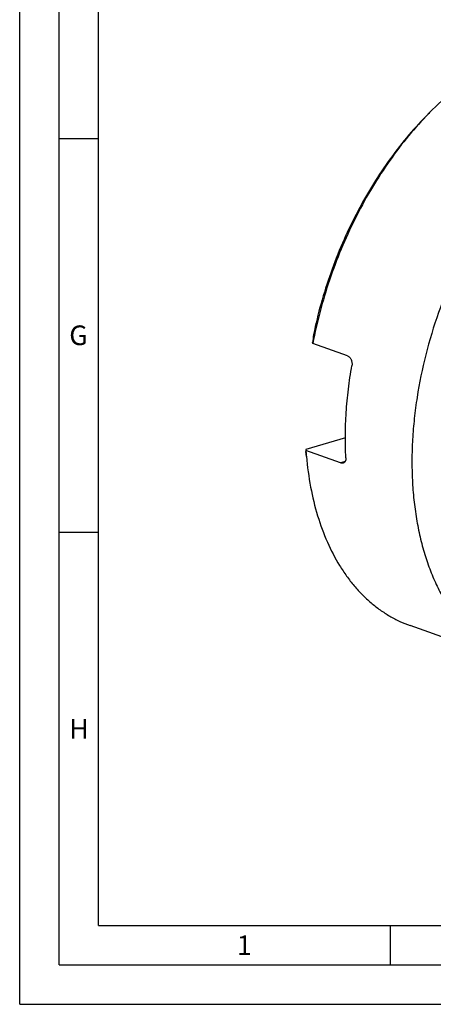
# Model space of a CAD drawing. Units: millimetres. Extents: x 0 to 594, y 0 to 420.
# Drawn here: x 0 to 52, y 0 to 125 of the extents above; entities that cross this region are included whole.
import ezdxf

# ---------------------------------------------------------------- set-up
doc = ezdxf.new("R2010")
doc.units = ezdxf.units.MM
doc.header["$LTSCALE"] = 32.67
doc.layers.add('607090899-000-01-ED1_FORMAT', color=7, linetype='CONTINUOUS')
doc.layers.add('607095692-000_CL', color=7, linetype='CONTINUOUS')
doc.styles.get("Standard").update_dxf_attribs({"font": 'TXT.SHX', "width": 0.7})

msp = doc.modelspace()

# ---------------------------------------------------------------- linework, layer by layer
at = {"layer": '607090899-000-01-ED1_FORMAT', "color": 3, "linetype": 'CONTINUOUS'}
for p, q in [((0, 0), (0, 420)), ((5, 5), (5, 415)), ((5, 110), (10, 110)), ((5, 60), (10, 60)), ((47, 10), (47, 5)), ((5, 5), (589, 5)), ((0, 0), (594, 0))]:
    msp.add_line(p, q, dxfattribs=at)
at = {"layer": '607090899-000-01-ED1_FORMAT', "color": 7, "linetype": 'CONTINUOUS'}
for q in [(10, 410), (584, 10)]:
    msp.add_line((10, 10), q, dxfattribs=at)
at = {"layer": '607095692-000_CL', "color": 7, "linetype": 'CONTINUOUS'}
for p, q in [((51.9988, 113.2941), (51.5387, 112.8271)), ((37.1734, 83.9595), (37.1599, 84.0995)), ((41.5761, 82.3832), (37.1734, 83.9595)), ((41.3125, 71.9942), (36.2844, 70.5074)), ((36.2844, 70.5074), (36.2979, 70.3674)), ((36.2928, 70.3671), (36.2926, 70.3697)), ((40.7006, 68.7911), (36.2979, 70.3674)), ((36.3596, 69.6139), (36.304, 70.2274)), ((56.3081, 45.687), (49.5254, 48.1155))]:
    msp.add_line(p, q, dxfattribs=at)
at = {"layer": '607095692-000_CL', "color": 9, "linetype": 'CONTINUOUS'}
msp.add_line((41.2735, 68.9605), (40.7006, 68.7911), dxfattribs=at)
at = {"layer": '607095692-000_CL', "color": 7, "linetype": 'CONTINUOUS'}
for centre, radius, start, end in [((83.116, 82.6395), 43.6804, 135.42904, 136.288585), ((119.4803, 75.926), 82.7252, 173.622415, 174.329754), ((43.4625, 70.8695), 7.1873, 182.888239, 183.987794), ((43.1487, 70.847), 6.8727, 184.004505, 185.17055), ((80.4193, 73.5954), 44.2393, 184.184326, 184.365745), ((79.9801, 73.5614), 43.7988, 184.365171, 185.170953)]:
    msp.add_arc(centre, radius, start, end, dxfattribs=at)
for points, knots in [([(65.0429, 121.6449), (63.9014, 121.3073), (62.2015, 120.65), (60.0139, 119.5312), (58.3581, 118.5415), (56.72, 117.4182), (54.5393, 115.7267), (52.9927, 114.3029), (51.9988, 113.2941)], [0, 0, 0, 0, 0.22826275, 0.34778973, 0.47099199, 0.59788829, 0.72843967, 1, 1, 1, 1]), ([(51.5425, 112.8239), (50.663, 111.904), (48.9547, 109.9559), (46.5976, 106.7979), (44.4258, 103.387), (42.4643, 99.7626), (40.7356, 95.9664), (39.2596, 92.0419), (38.0533, 88.0346), (37.4338, 85.3197), (37.1734, 83.9595)], [0, 0, 0, 0, 0.11689668, 0.23766876, 0.36162395, 0.4879797, 0.61588885, 0.74446391, 0.87280046, 1, 1, 1, 1]), ([(51.5387, 112.8271), (50.6789, 111.9543), (49.0064, 110.1023), (46.6924, 107.0914), (44.552, 103.8302), (42.61, 100.3558), (40.8882, 96.7077), (39.4061, 92.9273), (38.1807, 89.058), (37.5403, 86.4322), (37.267, 85.1151)], [0, 0, 0, 0, 0.11640075, 0.23677694, 0.36046182, 0.48669481, 0.61464692, 0.74344478, 0.87219364, 1, 1, 1, 1]), ([(41.5761, 82.3832), (41.6255, 82.3655), (41.7226, 82.316), (41.8506, 82.2081), (41.9602, 82.0698), (42.0785, 81.8495), (42.1601, 81.5338), (42.1535, 81.2704), (42.1311, 81.1417)], [0, 0, 0, 0, 0.10759597, 0.2210857, 0.34114911, 0.46738008, 0.73196588, 1, 1, 1, 1]), ([(41.3772, 69.4374), (41.3272, 70.3837), (41.2857, 72.3032), (41.3925, 75.2122), (41.667, 78.1704), (41.9584, 80.1488), (42.1311, 81.1417)], [0, 0, 0, 0, 0.24192895, 0.48976508, 0.74273894, 1, 1, 1, 1]), ([(36.3596, 69.6139), (36.478, 68.3054), (36.8254, 65.7598), (37.7089, 62.109), (38.9318, 58.7621), (40.2403, 56.2287), (41.4442, 54.4088), (42.4076, 53.1657), (43.4405, 52.0303), (44.5395, 51.0065), (45.7008, 50.098), (46.9205, 49.308), (48.1943, 48.6394), (49.0776, 48.2758), (49.5254, 48.1155)], [0, 0, 0, 0, 0.14818867, 0.28923596, 0.4228575, 0.54915666, 0.60975494, 0.66877233, 0.72635627, 0.78268565, 0.83796915, 0.89244203, 0.94636142, 1, 1, 1, 1]), ([(41.3772, 69.4374), (41.3813, 69.3589), (41.3762, 69.243), (41.3405, 69.0985), (41.3017, 69.004), (41.2505, 68.9222), (41.1876, 68.8546), (41.114, 68.803), (41.0591, 68.7802), (41.0308, 68.7719)], [0, 0, 0, 0, 0.29155864, 0.42522832, 0.55070683, 0.66888793, 0.78145642, 0.89084543, 1, 1, 1, 1]), ([(41.0308, 68.7719), (41.0058, 68.7645), (40.9532, 68.7541), (40.8409, 68.7519), (40.7558, 68.7714), (40.7006, 68.7911)], [0, 0, 0, 0, 0.23340617, 0.47610997, 1, 1, 1, 1])]:
    msp.add_open_spline(points, degree=3, knots=knots, dxfattribs=at)
at = {"layer": '607095692-000_CL', "color": 9, "linetype": 'CONTINUOUS'}
msp.add_open_spline([(78.6186, 116.7842), (77.9756, 116.5941), (76.6843, 116.1468), (74.7785, 115.3003), (72.8809, 114.2718), (71.0013, 113.0666), (69.1493, 111.691), (67.3343, 110.1522), (65.5655, 108.458), (63.8518, 106.6173), (62.2022, 104.6395), (60.6251, 102.5347), (59.1284, 100.3137), (57.2404, 97.1961), (55.132, 93.082), (53.0467, 87.9063), (51.4343, 82.5688), (50.5064, 78.0491), (50.0315, 74.4469), (49.8124, 71.7891), (49.7295, 69.1734), (49.7831, 66.6132), (49.9732, 64.1216), (50.2986, 61.7113), (50.7579, 59.3949), (51.3487, 57.184), (52.0681, 55.0901), (52.9127, 53.1239), (53.8781, 51.2957), (54.6114, 50.1563), (54.9969, 49.6147)], degree=3, knots=[0, 0, 0, 0, 0.02529629, 0.05148047, 0.07859192, 0.10664789, 0.13564539, 0.16556321, 0.19636388, 0.22799558, 0.26039396, 0.29348382, 0.32718076, 0.3613926, 0.4309436, 0.50131685, 0.57163466, 0.64102186, 0.67511344, 0.70866632, 0.74159016, 0.77380269, 0.8052313, 0.83581463, 0.86550427, 0.89426666, 0.92208498, 0.94896114, 0.97491778, 1, 1, 1, 1], dxfattribs=at)

# ---------------------------------------------------------------- texts
at = {"layer": '607090899-000-01-ED1_FORMAT', "color": 2, "linetype": 'CONTINUOUS', "char_height": 2.5, "attachment_point": 1, "line_spacing_factor": 0.9}
for s, insert, width in [('G', (6.2798, 86.25), 3.660714), ('H', (6.2798, 36.25), 3.660714), ('1', (27.5476, 8.75), 2.857143)]:
    msp.add_mtext(s, dxfattribs=dict(at, insert=insert, width=width))

doc.saveas('drawing.dxf')
